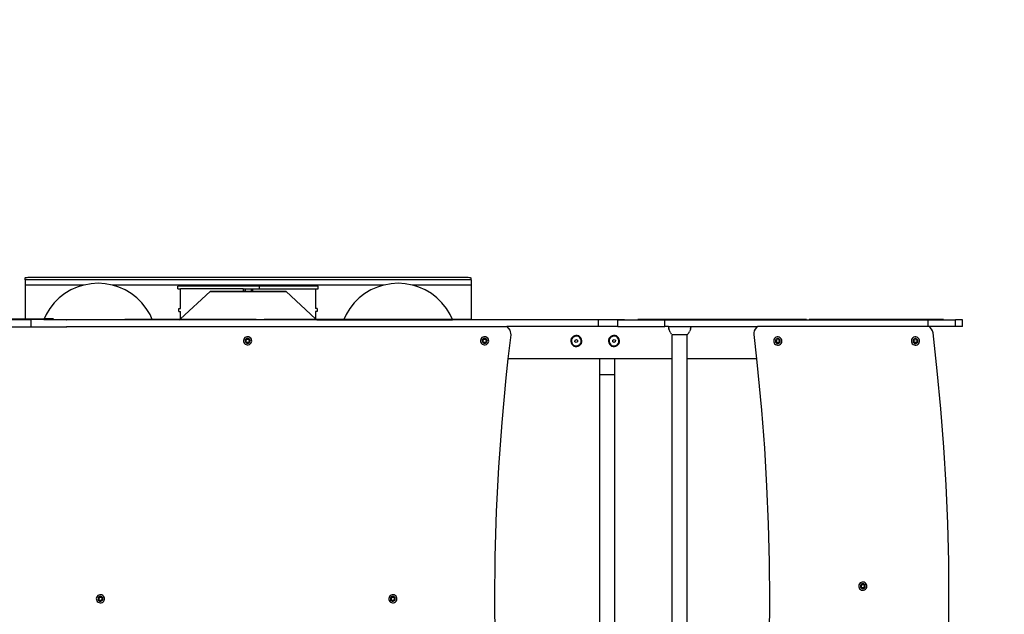
# Model space of a CAD drawing. Units: millimetres. Extents: x -366 to 1331, y 21 to 820.
# Drawn here: x 262 to 438, y 228 to 334 of the extents above; entities that cross this region are included whole.
import ezdxf

# ---------------------------------------------------------------- set-up
doc = ezdxf.new("R2010")
doc.units = ezdxf.units.MM
doc.header["$LTSCALE"] = 45
doc.header["$PDSIZE"] = -1
doc.layers.add('VP-DIM', color=7, linetype='Continuous')
doc.layers.add('VP-HIC', color=6, linetype='Continuous')
doc.layers.add('VP-EQ', color=7, linetype='Continuous', true_color=0x8a3492)
doc.dimstyles.get("Standard").update_dxf_attribs({"dimtxt": 14, "dimasz": 20, "dimexe": 20, "dimexo": 50, "dimgap": 20, "dimtad": 0, "dimdec": 0, "dimzin": 0, "dimdsep": 46, "dimtxsty": 'Standard', "dimcen": -0.09, "dimadec": 0, "dimazin": 0, "dimtfac": 1, "dimtdec": 4, "dimtofl": 0, "dimtmove": 0, "dimatfit": 3, "dimfxl": 70, "dimfxlon": 1, "dimtolj": 1, "dimtzin": 0, "dimarcsym": 0})

# ---------------------------------------------------------------- blocks, each defined once
blk = doc.blocks.new('*D1221')
at = {"layer": 'Defpoints', "color": 0}
for p in [(430.2, 520.25), (168.8, 280.15), (430.2, 280.01)]:
    blk.add_point(p, dxfattribs=at)
at = {"layer": 'VP-DIM', "color": 0, "lineweight": -2}
for p, q in [((168.8, 450.25), (168.8, 540.25)), ((430.2, 450.25), (430.2, 540.25)), ((188.8, 520.25), (264.3, 520.25)), ((410.2, 520.25), (341.64, 520.25))]:
    blk.add_line(p, q, dxfattribs=at)
at = {"layer": 'VP-DIM', "color": 0}
for points in [[(188.8, 523.58), (188.8, 516.91), (168.8, 520.25)], [(410.2, 516.91), (410.2, 523.58), (430.2, 520.25)]]:
    blk.add_solid(points, dxfattribs=at)
at = {"layer": 'VP-DIM', "color": 0, "insert": (302.97, 520.25), "char_height": 14, "attachment_point": 5}
blk.add_mtext('\\A1;265', dxfattribs=at)
blk = doc.blocks.new('*D1222')
at = {"layer": 'Defpoints', "color": 0}
for p in [(341.71, 288.24), (668.2, 288.24), (341.58, 173.04)]:
    blk.add_point(p, dxfattribs=at)
at = {"layer": 'VP-DIM', "color": 0, "lineweight": -2}
for p, q in [((668.2, 308.24), (668.2, 328.24)), ((598.2, 288.24), (688.2, 288.24)), ((598.2, 173.04), (688.2, 173.04)), ((668.2, 153.04), (668.2, 133.04))]:
    blk.add_line(p, q, dxfattribs=at)
at = {"layer": 'VP-DIM', "color": 0}
for points in [[(664.87, 308.24), (671.53, 308.24), (668.2, 288.24)], [(671.53, 153.04), (664.87, 153.04), (668.2, 173.04)]]:
    blk.add_solid(points, dxfattribs=at)
at = {"layer": 'VP-DIM', "color": 0, "insert": (668.2, 227.05), "char_height": 14, "attachment_point": 5, "rotation": 90}
blk.add_mtext('\\A1;120', dxfattribs=at)
blk = doc.blocks.new('*D1223')
at = {"layer": 'Defpoints', "color": 0}
for p in [(17, 594.64), (17, 230.64), (582, 230.64)]:
    blk.add_point(p, dxfattribs=at)
at = {"layer": 'VP-DIM', "color": 0, "lineweight": -2}
for p, q in [((17, 524.64), (17, 614.64)), ((582, 524.64), (582, 614.64)), ((37, 594.64), (264.3, 594.64)), ((562, 594.64), (341.64, 594.64))]:
    blk.add_line(p, q, dxfattribs=at)
at = {"layer": 'VP-DIM', "color": 0}
for points in [[(37, 597.98), (37, 591.31), (17, 594.64)], [(562, 591.31), (562, 597.98), (582, 594.64)]]:
    blk.add_solid(points, dxfattribs=at)
at = {"layer": 'VP-DIM', "color": 0, "insert": (302.97, 594.64), "char_height": 14, "attachment_point": 5}
blk.add_mtext('\\A1;565', dxfattribs=at)
blk = doc.blocks.new('*D1224')
at = {"layer": 'Defpoints', "color": 0}
for p in [(299.5, 440.64), (299.5, 20.64), (742, 20.64)]:
    blk.add_point(p, dxfattribs=at)
at = {"layer": 'VP-DIM', "color": 0, "lineweight": -2}
for p, q in [((672, 440.64), (762, 440.64)), ((742, 420.64), (742, 261.2)), ((742, 40.64), (742, 186.2)), ((672, 20.64), (762, 20.64))]:
    blk.add_line(p, q, dxfattribs=at)
at = {"layer": 'VP-DIM', "color": 0}
for points in [[(745.33, 420.64), (738.67, 420.64), (742, 440.64)], [(738.67, 40.64), (745.33, 40.64), (742, 20.64)]]:
    blk.add_solid(points, dxfattribs=at)
at = {"layer": 'VP-DIM', "color": 0, "insert": (742, 223.7), "char_height": 14, "attachment_point": 5, "rotation": 90}
blk.add_mtext('\\A1;420', dxfattribs=at)
blk = doc.blocks.new('Krokodyl_')
at = {"color": 0}
for p, q in [((-36.42, 57.46), (-36.39, 57.5)), ((-36.42, 57.15), (-36.42, 57.46)), ((43.08, 57.15), (-36.42, 57.15)), ((-36.42, 57.15), (-36.42, 56.16)), ((-36.39, 57.5), (-36.32, 57.52)), ((-36.32, 57.52), (-36.2, 57.55)), ((-36.2, 57.55), (-36.04, 57.57)), ((-36.04, 57.57), (-35.85, 57.59)), ((-35.85, 57.59), (-35.64, 57.6)), ((-35.64, 57.6), (-35.42, 57.6)), ((-35.42, 57.6), (42.08, 57.6)), ((-25.91, 56.2), (-26.03, 56.16)), ((-24.67, 56.42), (-25.91, 56.2)), ((-23.42, 56.5), (-24.67, 56.42)), ((-22.16, 56.42), (-23.42, 56.5)), ((-20.92, 56.2), (-22.16, 56.42)), ((-20.81, 56.16), (-20.92, 56.2)), ((27.59, 56.2), (27.47, 56.16)), ((28.83, 56.42), (27.59, 56.2)), ((30.08, 56.5), (28.83, 56.42)), ((31.34, 56.42), (30.08, 56.5)), ((32.58, 56.2), (31.34, 56.42)), ((32.69, 56.16), (32.58, 56.2)), ((42.08, 57.6), (42.34, 57.6)), ((42.34, 57.6), (42.58, 57.58)), ((42.58, 57.58), (42.79, 57.56)), ((42.79, 57.56), (42.95, 57.53)), ((42.95, 57.53), (43.05, 57.5)), ((43.05, 57.5), (43.08, 57.46)), ((43.08, 57.15), (43.08, 57.46)), ((43.08, 57.15), (43.08, 56.16)), ((-26.03, 56.16), (-36.42, 56.16)), ((-36.42, 56.16), (-36.42, 50.17)), ((-29.35, 54.66), (-30.34, 53.89)), ((-28.27, 55.31), (-29.35, 54.66)), ((-27.12, 55.83), (-28.27, 55.31)), ((-26.03, 56.16), (-27.12, 55.83)), ((27.47, 56.16), (-20.81, 56.16)), ((-19.72, 55.83), (-20.81, 56.16)), ((-18.57, 55.31), (-19.72, 55.83)), ((-17.49, 54.66), (-18.57, 55.31)), ((-16.49, 53.89), (-17.49, 54.66)), ((-9.17, 55.5), (-9.17, 56)), ((5.35, 56), (-9.17, 56)), ((-9.17, 55.5), (-8.69, 55.5)), ((-8.69, 52), (-8.69, 55.5)), ((2.46, 55.5), (-8.69, 55.5)), ((-8.69, 50.19), (-3.45, 55.02)), ((-3.38, 55.09), (-3.45, 55.02)), ((-3.45, 55.02), (10.12, 55.02)), ((-3.38, 55.09), (-3.31, 55.11)), ((-3.31, 55.11), (2.46, 55.11)), ((2.46, 55.5), (2.46, 55.11)), ((2.46, 55.5), (2.79, 55.5)), ((2.79, 55.11), (2.46, 55.11)), ((2.79, 55.5), (2.79, 55.11)), ((2.79, 55.5), (3.87, 55.5)), ((2.79, 55.11), (3.87, 55.11)), ((3.87, 55.5), (3.87, 55.11)), ((3.87, 55.5), (4.2, 55.5)), ((4.2, 55.11), (3.87, 55.11)), ((4.2, 55.11), (4.2, 55.5)), ((4.2, 55.5), (5.35, 55.5)), ((4.2, 55.11), (9.98, 55.11)), ((5.35, 55.5), (5.35, 56)), ((15.83, 56), (5.35, 56)), ((5.35, 55.5), (15.35, 55.5)), ((9.98, 55.11), (10.05, 55.09)), ((10.05, 55.09), (10.12, 55.02)), ((10.12, 55.02), (15.35, 50.19)), ((15.35, 55.5), (15.35, 52)), ((15.35, 55.5), (15.83, 55.5)), ((15.83, 55.5), (15.83, 56)), ((24.15, 54.66), (23.16, 53.89)), ((25.23, 55.31), (24.15, 54.66)), ((26.38, 55.83), (25.23, 55.31)), ((27.47, 56.16), (26.38, 55.83)), ((43.08, 56.16), (32.69, 56.16)), ((33.78, 55.83), (32.69, 56.16)), ((34.93, 55.31), (33.78, 55.83)), ((36.01, 54.66), (34.93, 55.31)), ((37.01, 53.89), (36.01, 54.66)), ((43.08, 56.16), (43.08, 50.07)), ((-31.24, 53.01), (-32.02, 52.02)), ((-30.34, 53.89), (-31.24, 53.01)), ((-15.6, 53.01), (-16.49, 53.89)), ((-14.81, 52.02), (-15.6, 53.01)), ((22.26, 53.01), (21.48, 52.02)), ((23.16, 53.89), (22.26, 53.01)), ((37.9, 53.01), (37.01, 53.89)), ((38.69, 52.02), (37.9, 53.01)), ((-32.68, 50.95), (-33.04, 50.17)), ((-32.02, 52.02), (-32.68, 50.95)), ((-14.15, 50.95), (-14.81, 52.02)), ((-13.75, 50.07), (-14.15, 50.95)), ((-8.99, 51.5), (-8.99, 52)), ((-8.99, 52), (-8.69, 52)), ((-8.99, 51.5), (-8.69, 51.5)), ((-8.69, 50.19), (-8.69, 51.5)), ((15.65, 52), (15.35, 52)), ((15.35, 51.5), (15.35, 50.19)), ((15.65, 51.5), (15.35, 51.5)), ((15.65, 52), (15.65, 51.5)), ((20.82, 50.94), (20.42, 50.07)), ((21.48, 52.02), (20.82, 50.94)), ((39.35, 50.95), (38.69, 52.02)), ((39.75, 50.07), (39.35, 50.95)), ((-87.41, 50.17), (-36.42, 50.17)), ((-48.04, 50.07), (-36.42, 50.07)), ((-36.42, 50.17), (-36.42, 50.07)), ((-36.42, 50.17), (-33.04, 50.17)), ((-36.42, 50.07), (-35.38, 50.07)), ((-35.38, 50.07), (-35.38, 48.67)), ((-33.08, 50.07), (-35.38, 50.07)), ((-33.04, 50.17), (-33.08, 50.07)), ((-33.08, 50.07), (-28.95, 50.07)), ((-31.33, 50.17), (-33.04, 50.17)), ((-29.01, 49.97), (-28.95, 49.97)), ((-28.95, 50.07), (-28.95, 49.97)), ((-28.95, 50.07), (-19.78, 50.07)), ((-13.71, 49.97), (-28.95, 49.97)), ((-13.75, 50.07), (-18.64, 50.07)), ((-13.71, 49.97), (-13.75, 50.07)), ((-8.82, 50.07), (-13.75, 50.07)), ((-8.93, 49.97), (-13.71, 49.97)), ((-8.93, 49.97), (-8.82, 50.07)), ((15.59, 49.97), (-8.93, 49.97)), ((-8.82, 50.07), (-8.69, 50.19)), ((4.78, 50.07), (-8.82, 50.07)), ((15.49, 50.07), (6.23, 50.07)), ((15.35, 50.19), (15.49, 50.07)), ((15.49, 50.07), (15.59, 49.97)), ((20.42, 50.07), (15.49, 50.07)), ((15.59, 49.97), (20.37, 49.97)), ((20.42, 50.07), (20.37, 49.97)), ((20.37, 49.97), (39.79, 49.97)), ((39.75, 50.07), (20.42, 50.07)), ((39.79, 49.97), (39.75, 50.07)), ((43.08, 50.07), (39.75, 50.07)), ((43.08, 49.97), (39.79, 49.97)), ((43.08, 50.07), (43.08, 49.97)), ((43.08, 50.07), (70.44, 50.07)), ((65.82, 49.97), (43.08, 49.97)), ((65.82, 48.77), (65.82, 49.97)), ((69.25, 49.97), (65.82, 49.97)), ((69.25, 48.77), (69.25, 49.97)), ((69.25, 49.97), (77.66, 49.97)), ((102.89, 50.07), (72.8, 50.07)), ((77.66, 48.77), (77.66, 49.97)), ((77.66, 49.97), (124.58, 49.97)), ((127.29, 50.07), (103.35, 50.07)), ((124.58, 48.77), (124.58, 49.97)), ((124.58, 49.97), (129.43, 49.97)), ((129.43, 48.77), (129.43, 49.97)), ((130.7, 49.97), (129.43, 49.97)), ((130.7, 48.77), (130.7, 49.97)), ((-35.38, 48.67), (-42.89, 48.67)), ((-28.95, 48.67), (-35.38, 48.67)), ((-29.01, 48.77), (-28.95, 48.77)), ((-28.95, 48.77), (-28.95, 48.67)), ((-28.95, 48.77), (49.47, 48.77)), ((49.47, 48.77), (50.02, 48.15)), ((65.82, 48.77), (49.47, 48.77)), ((50.02, 48.15), (50.16, 47.33)), ((69.25, 48.77), (65.82, 48.77)), ((69.25, 48.77), (77.66, 48.77)), ((78.29, 48.77), (77.66, 48.77)), ((78.29, 48.77), (78.31, 48.6)), ((78.29, 48.77), (82.28, 48.77)), ((78.31, 48.6), (78.34, 48.45)), ((78.37, 48.3), (78.34, 48.45)), ((78.37, 48.3), (78.41, 48.15)), ((78.41, 48.15), (78.46, 48.02)), ((78.46, 48.02), (78.52, 47.89)), ((78.59, 47.77), (78.52, 47.89)), ((78.59, 47.77), (78.66, 47.65)), ((78.66, 47.65), (78.74, 47.54)), ((78.84, 47.44), (78.74, 47.54)), ((78.84, 47.44), (78.93, 47.34)), ((81.63, 47.34), (81.73, 47.44)), ((81.73, 47.44), (81.82, 47.54)), ((81.91, 47.65), (81.82, 47.54)), ((81.98, 47.77), (81.91, 47.65)), ((81.98, 47.77), (82.05, 47.89)), ((82.11, 48.02), (82.05, 47.89)), ((82.16, 48.15), (82.11, 48.02)), ((82.2, 48.3), (82.16, 48.15)), ((82.23, 48.45), (82.2, 48.3)), ((82.23, 48.45), (82.26, 48.6)), ((82.28, 48.77), (82.26, 48.6)), ((82.28, 48.77), (94.2, 48.77)), ((93.5, 47.68), (93.49, 47.34)), ((93.58, 48.03), (93.5, 47.68)), ((93.75, 48.35), (93.58, 48.03)), ((93.99, 48.62), (93.75, 48.35)), ((94.2, 48.77), (93.99, 48.62)), ((124.58, 48.77), (94.2, 48.77)), ((124.75, 48.77), (124.58, 48.77)), ((124.96, 48.62), (124.75, 48.77)), ((129.43, 48.77), (124.75, 48.77)), ((125.2, 48.35), (124.96, 48.62)), ((125.37, 48.03), (125.2, 48.35)), ((125.45, 47.69), (125.37, 48.03)), ((126.21, 40.89), (125.45, 47.69)), ((130.7, 48.77), (129.43, 48.77)), ((2.56, 46.5), (2.52, 46.31)), ((2.52, 46.31), (2.52, 46.12)), ((2.52, 46.12), (2.58, 45.94)), ((2.65, 46.67), (2.56, 46.5)), ((2.58, 45.94), (2.68, 45.78)), ((2.78, 46.81), (2.65, 46.67)), ((2.68, 45.78), (2.82, 45.65)), ((2.94, 46.91), (2.78, 46.81)), ((2.84, 46.4), (2.82, 46.29)), ((2.82, 46.29), (2.82, 46.17)), ((2.82, 46.17), (2.85, 46.06)), ((2.82, 45.65), (2.99, 45.56)), ((2.89, 46.5), (2.84, 46.4)), ((2.85, 46.06), (2.91, 45.97)), ((2.97, 46.58), (2.89, 46.5)), ((2.91, 45.97), (3, 45.89)), ((3.12, 46.97), (2.94, 46.91)), ((2.95, 46.2), (3.06, 46.48)), ((3.14, 45.97), (2.95, 46.2)), ((3.07, 46.64), (2.97, 46.58)), ((3, 45.89), (3.1, 45.84)), ((3.06, 46.48), (3.36, 46.53)), ((3.18, 46.68), (3.07, 46.64)), ((3.1, 45.84), (3.21, 45.81)), ((3.32, 46.98), (3.12, 46.97)), ((3.44, 46.01), (3.14, 45.97)), ((3.29, 46.68), (3.18, 46.68)), ((3.21, 45.81), (3.32, 45.82)), ((3.4, 46.65), (3.29, 46.68)), ((3.5, 46.94), (3.32, 46.98)), ((3.32, 45.82), (3.43, 45.85)), ((3.36, 46.53), (3.55, 46.29)), ((3.5, 46.6), (3.4, 46.65)), ((3.43, 45.85), (3.53, 45.91)), ((3.55, 46.29), (3.44, 46.01)), ((3.67, 46.85), (3.5, 46.94)), ((3.58, 46.52), (3.5, 46.6)), ((3.53, 45.91), (3.6, 46)), ((3.56, 45.58), (3.72, 45.68)), ((3.64, 46.43), (3.58, 46.52)), ((3.6, 46), (3.66, 46.1)), ((3.68, 46.32), (3.64, 46.43)), ((3.66, 46.1), (3.68, 46.21)), ((3.81, 46.72), (3.67, 46.85)), ((3.68, 46.21), (3.68, 46.32)), ((3.72, 45.68), (3.85, 45.82)), ((3.92, 46.55), (3.81, 46.72)), ((3.85, 45.82), (3.94, 45.99)), ((3.97, 46.37), (3.92, 46.55)), ((3.94, 45.99), (3.98, 46.18)), ((3.98, 46.18), (3.97, 46.37)), ((44.81, 46.5), (44.77, 46.31)), ((44.77, 46.31), (44.77, 46.12)), ((44.77, 46.12), (44.83, 45.94)), ((44.9, 46.67), (44.81, 46.5)), ((44.83, 45.94), (44.93, 45.78)), ((45.03, 46.81), (44.9, 46.67)), ((44.93, 45.78), (45.07, 45.65)), ((45.19, 46.91), (45.03, 46.81)), ((45.09, 46.4), (45.07, 46.29)), ((45.07, 46.29), (45.07, 46.17)), ((45.07, 46.17), (45.1, 46.06)), ((45.07, 45.65), (45.24, 45.56)), ((45.14, 46.5), (45.09, 46.4)), ((45.1, 46.06), (45.16, 45.97)), ((45.22, 46.58), (45.14, 46.5)), ((45.16, 45.97), (45.25, 45.89)), ((45.37, 46.97), (45.19, 46.91)), ((45.2, 46.2), (45.31, 46.48)), ((45.39, 45.97), (45.2, 46.2)), ((45.32, 46.64), (45.22, 46.58)), ((45.25, 45.89), (45.35, 45.84)), ((45.31, 46.48), (45.61, 46.53)), ((45.43, 46.68), (45.32, 46.64)), ((45.35, 45.84), (45.46, 45.81)), ((45.57, 46.98), (45.37, 46.97)), ((45.69, 46.01), (45.39, 45.97)), ((45.54, 46.68), (45.43, 46.68)), ((45.46, 45.81), (45.57, 45.82)), ((45.65, 46.65), (45.54, 46.68)), ((45.75, 46.94), (45.57, 46.98)), ((45.57, 45.82), (45.68, 45.85)), ((45.61, 46.53), (45.79, 46.29)), ((45.75, 46.6), (45.65, 46.65)), ((45.68, 45.85), (45.78, 45.91)), ((45.79, 46.29), (45.69, 46.01)), ((45.92, 46.85), (45.75, 46.94)), ((45.83, 46.52), (45.75, 46.6)), ((45.78, 45.91), (45.85, 46)), ((45.81, 45.58), (45.97, 45.68)), ((45.89, 46.43), (45.83, 46.52)), ((45.85, 46), (45.91, 46.1)), ((45.93, 46.32), (45.89, 46.43)), ((45.91, 46.1), (45.93, 46.21)), ((46.06, 46.72), (45.92, 46.85)), ((45.93, 46.21), (45.93, 46.32)), ((45.97, 45.68), (46.1, 45.82)), ((46.17, 46.55), (46.06, 46.72)), ((46.1, 45.82), (46.19, 45.99)), ((46.22, 46.37), (46.17, 46.55)), ((46.19, 45.99), (46.23, 46.18)), ((46.23, 46.18), (46.22, 46.37)), ((50.16, 47.33), (49.67, 43)), ((60.87, 46.39), (60.85, 46.13)), ((60.85, 46.13), (60.91, 45.88)), ((60.95, 46.64), (60.87, 46.39)), ((60.91, 45.88), (61.03, 45.64)), ((61.09, 46.86), (60.95, 46.64)), ((61, 46.37), (60.99, 46.14)), ((60.99, 46.14), (61.04, 45.92)), ((61.07, 46.58), (61, 46.37)), ((61.03, 45.64), (61.21, 45.45)), ((61.04, 45.92), (61.14, 45.72)), ((61.19, 46.77), (61.07, 46.58)), ((61.28, 47.03), (61.09, 46.86)), ((61.14, 45.72), (61.29, 45.55)), ((61.36, 46.92), (61.19, 46.77)), ((61.51, 47.15), (61.28, 47.03)), ((61.56, 47.03), (61.36, 46.92)), ((61.77, 47.21), (61.51, 47.15)), ((61.78, 47.07), (61.56, 47.03)), ((61.61, 46.09), (61.63, 46.36)), ((61.84, 45.95), (61.61, 46.09)), ((61.63, 46.36), (61.86, 46.48)), ((62.03, 47.2), (61.77, 47.21)), ((62, 47.06), (61.78, 47.07)), ((62.07, 46.07), (61.84, 45.95)), ((61.86, 46.48), (62.09, 46.34)), ((62.22, 46.99), (62, 47.06)), ((62.28, 47.12), (62.03, 47.2)), ((62.09, 46.34), (62.07, 46.07)), ((62.41, 46.87), (62.22, 46.99)), ((62.5, 46.98), (62.28, 47.12)), ((62.34, 45.51), (62.51, 45.66)), ((62.56, 46.71), (62.41, 46.87)), ((62.67, 46.78), (62.5, 46.98)), ((62.51, 45.66), (62.63, 45.85)), ((62.66, 46.51), (62.56, 46.71)), ((62.61, 45.57), (62.76, 45.79)), ((62.63, 45.85), (62.7, 46.06)), ((62.71, 46.29), (62.66, 46.51)), ((62.79, 46.55), (62.67, 46.78)), ((62.7, 46.06), (62.71, 46.29)), ((62.76, 45.79), (62.83, 46.04)), ((62.85, 46.3), (62.79, 46.55)), ((62.83, 46.04), (62.85, 46.3)), ((67.59, 46.39), (67.58, 46.13)), ((67.58, 46.13), (67.63, 45.88)), ((67.67, 46.64), (67.59, 46.39)), ((67.63, 45.88), (67.75, 45.64)), ((67.81, 46.86), (67.67, 46.64)), ((67.72, 46.37), (67.71, 46.14)), ((67.71, 46.14), (67.76, 45.92)), ((67.79, 46.58), (67.72, 46.37)), ((67.75, 45.64), (67.93, 45.45)), ((67.76, 45.92), (67.86, 45.72)), ((67.91, 46.77), (67.79, 46.58)), ((68, 47.03), (67.81, 46.86)), ((67.86, 45.72), (68.02, 45.55)), ((68.08, 46.92), (67.91, 46.77)), ((68.23, 47.15), (68, 47.03)), ((68.28, 47.03), (68.08, 46.92)), ((68.49, 47.21), (68.23, 47.15)), ((68.5, 47.07), (68.28, 47.03)), ((68.34, 46.09), (68.35, 46.36)), ((68.56, 45.95), (68.34, 46.09)), ((68.35, 46.36), (68.59, 46.48)), ((68.75, 47.2), (68.49, 47.21)), ((68.73, 47.06), (68.5, 47.07)), ((68.8, 46.07), (68.56, 45.95)), ((68.59, 46.48), (68.81, 46.34)), ((68.94, 46.99), (68.73, 47.06)), ((69, 47.12), (68.75, 47.2)), ((68.81, 46.34), (68.8, 46.07)), ((69.13, 46.87), (68.94, 46.99)), ((69.22, 46.98), (69, 47.12)), ((69.07, 45.51), (69.23, 45.66)), ((69.28, 46.71), (69.13, 46.87)), ((69.39, 46.78), (69.22, 46.98)), ((69.23, 45.66), (69.35, 45.85)), ((69.39, 46.51), (69.28, 46.71)), ((69.34, 45.57), (69.48, 45.79)), ((69.35, 45.85), (69.42, 46.06)), ((69.51, 46.55), (69.39, 46.78)), ((69.43, 46.29), (69.39, 46.51)), ((69.42, 46.06), (69.43, 46.29)), ((69.48, 45.79), (69.56, 46.04)), ((69.57, 46.3), (69.51, 46.55)), ((69.56, 46.04), (69.57, 46.3)), ((78.93, 47.34), (78.94, 47.34)), ((78.94, 47.34), (78.96, 47.34)), ((78.94, 43), (78.94, 47.34)), ((78.96, 47.34), (81.63, 47.34)), ((81.63, 47.34), (81.63, 47.34)), ((81.63, 47.34), (81.63, 47.34)), ((81.63, 43), (81.63, 47.34)), ((93.49, 47.34), (93.97, 43)), ((97.08, 46.46), (97.04, 46.27)), ((97.04, 46.27), (97.05, 46.08)), ((97.05, 46.08), (97.11, 45.89)), ((97.17, 46.63), (97.08, 46.46)), ((97.11, 45.89), (97.21, 45.73)), ((97.3, 46.77), (97.17, 46.63)), ((97.21, 45.73), (97.35, 45.6)), ((97.47, 46.87), (97.3, 46.77)), ((97.37, 46.35), (97.34, 46.24)), ((97.34, 46.24), (97.35, 46.13)), ((97.35, 46.13), (97.38, 46.02)), ((97.42, 46.45), (97.37, 46.35)), ((97.38, 46.02), (97.44, 45.92)), ((97.5, 46.54), (97.42, 46.45)), ((97.44, 45.92), (97.52, 45.85)), ((97.65, 46.93), (97.47, 46.87)), ((97.48, 46.16), (97.59, 46.44)), ((97.67, 45.92), (97.48, 46.16)), ((97.59, 46.6), (97.5, 46.54)), ((97.52, 45.85), (97.62, 45.79)), ((97.7, 46.63), (97.59, 46.6)), ((97.59, 46.44), (97.88, 46.48)), ((97.62, 45.79), (97.73, 45.77)), ((97.84, 46.93), (97.65, 46.93)), ((97.96, 45.97), (97.67, 45.92)), ((97.81, 46.63), (97.7, 46.63)), ((97.73, 45.77), (97.85, 45.77)), ((97.93, 46.61), (97.81, 46.63)), ((98.03, 46.89), (97.84, 46.93)), ((97.85, 45.77), (97.96, 45.81)), ((97.88, 46.48), (98.07, 46.25)), ((98.03, 46.56), (97.93, 46.61)), ((98.07, 46.25), (97.96, 45.97)), ((97.96, 45.81), (98.05, 45.87)), ((98.2, 46.8), (98.03, 46.89)), ((98.11, 46.48), (98.03, 46.56)), ((98.05, 45.87), (98.13, 45.95)), ((98.17, 46.38), (98.11, 46.48)), ((98.13, 45.95), (98.18, 46.05)), ((98.2, 46.28), (98.17, 46.38)), ((98.18, 46.05), (98.21, 46.16)), ((98.34, 46.67), (98.2, 46.8)), ((98.21, 46.16), (98.2, 46.28)), ((98.25, 45.64), (98.38, 45.78)), ((98.44, 46.51), (98.34, 46.67)), ((98.38, 45.78), (98.47, 45.95)), ((98.5, 46.33), (98.44, 46.51)), ((98.47, 45.95), (98.51, 46.13)), ((98.51, 46.13), (98.5, 46.33)), ((121.62, 46.46), (121.58, 46.27)), ((121.58, 46.27), (121.58, 46.08)), ((121.58, 46.08), (121.64, 45.89)), ((121.71, 46.63), (121.62, 46.46)), ((121.64, 45.89), (121.74, 45.73)), ((121.84, 46.77), (121.71, 46.63)), ((121.74, 45.73), (121.89, 45.6)), ((122, 46.87), (121.84, 46.77)), ((121.9, 46.35), (121.88, 46.24)), ((121.88, 46.24), (121.88, 46.13)), ((121.88, 46.13), (121.92, 46.02)), ((121.96, 46.45), (121.9, 46.35)), ((121.92, 46.02), (121.98, 45.92)), ((122.03, 46.54), (121.96, 46.45)), ((121.98, 45.92), (122.06, 45.85)), ((122.19, 46.93), (122, 46.87)), ((122.01, 46.16), (122.12, 46.44)), ((122.2, 45.92), (122.01, 46.16)), ((122.13, 46.6), (122.03, 46.54)), ((122.06, 45.85), (122.16, 45.79)), ((122.12, 46.44), (122.42, 46.48)), ((122.24, 46.63), (122.13, 46.6)), ((122.16, 45.79), (122.27, 45.77)), ((122.38, 46.93), (122.19, 46.93)), ((122.5, 45.97), (122.2, 45.92)), ((122.35, 46.63), (122.24, 46.63)), ((122.27, 45.77), (122.38, 45.77)), ((122.46, 46.61), (122.35, 46.63)), ((122.57, 46.89), (122.38, 46.93)), ((122.38, 45.77), (122.49, 45.81)), ((122.42, 46.48), (122.61, 46.25)), ((122.56, 46.56), (122.46, 46.61)), ((122.49, 45.81), (122.59, 45.87)), ((122.61, 46.25), (122.5, 45.97)), ((122.64, 46.48), (122.56, 46.56)), ((122.74, 46.8), (122.57, 46.89)), ((122.59, 45.87), (122.67, 45.95)), ((122.71, 46.38), (122.64, 46.48)), ((122.67, 45.95), (122.72, 46.05)), ((122.74, 46.28), (122.71, 46.38)), ((122.72, 46.05), (122.74, 46.16)), ((122.88, 46.67), (122.74, 46.8)), ((122.74, 46.16), (122.74, 46.28)), ((122.78, 45.64), (122.91, 45.78)), ((122.98, 46.51), (122.88, 46.67)), ((122.91, 45.78), (123, 45.95)), ((123.04, 46.33), (122.98, 46.51)), ((123, 45.95), (123.04, 46.13)), ((123.04, 46.13), (123.04, 46.33)), ((2.99, 45.56), (3.18, 45.51)), ((3.18, 45.51), (3.37, 45.52)), ((3.37, 45.52), (3.56, 45.58)), ((45.24, 45.56), (45.43, 45.51)), ((45.43, 45.51), (45.62, 45.52)), ((45.62, 45.52), (45.81, 45.58)), ((61.21, 45.45), (61.42, 45.31)), ((61.29, 45.55), (61.48, 45.43)), ((61.42, 45.31), (61.67, 45.23)), ((61.48, 45.43), (61.7, 45.36)), ((61.67, 45.23), (61.93, 45.22)), ((61.7, 45.36), (61.92, 45.35)), ((61.92, 45.35), (62.14, 45.4)), ((61.93, 45.22), (62.19, 45.27)), ((62.14, 45.4), (62.34, 45.51)), ((62.19, 45.27), (62.42, 45.39)), ((62.42, 45.39), (62.61, 45.57)), ((67.93, 45.45), (68.15, 45.31)), ((68.02, 45.55), (68.21, 45.43)), ((68.15, 45.31), (68.4, 45.23)), ((68.21, 45.43), (68.42, 45.36)), ((68.4, 45.23), (68.66, 45.22)), ((68.42, 45.36), (68.65, 45.35)), ((68.65, 45.35), (68.87, 45.4)), ((68.66, 45.22), (68.91, 45.27)), ((68.87, 45.4), (69.07, 45.51)), ((68.91, 45.27), (69.14, 45.39)), ((69.14, 45.39), (69.34, 45.57)), ((97.35, 45.6), (97.52, 45.51)), ((97.52, 45.51), (97.71, 45.47)), ((97.71, 45.47), (97.9, 45.48)), ((97.9, 45.48), (98.08, 45.53)), ((98.08, 45.53), (98.25, 45.64)), ((121.89, 45.6), (122.06, 45.51)), ((122.06, 45.51), (122.24, 45.47)), ((122.24, 45.47), (122.43, 45.48)), ((122.43, 45.48), (122.62, 45.53)), ((122.62, 45.53), (122.78, 45.64)), ((49.67, 43), (49.28, 39.63)), ((65.99, 43), (49.67, 43)), ((65.99, 43.01), (65.99, 43)), ((68.68, 43), (65.99, 43)), ((65.99, 43), (65.99, 40.22)), ((68.68, 43.01), (68.68, 43)), ((78.94, 43), (68.68, 43)), ((68.68, 43), (68.68, 40.22)), ((78.94, -43), (78.94, 43)), ((81.63, 43), (81.6, 43)), ((93.97, 43), (81.63, 43)), ((81.63, -43), (81.63, 43)), ((93.97, 43), (94.24, 40.59)), ((94.24, 40.59), (94.87, 33.84)), ((126.84, 34.09), (126.21, 40.89)), ((49.28, 39.63), (48.55, 31.68)), ((65.99, 40.22), (65.99, -40.42)), ((65.99, 40.22), (68.68, 40.22)), ((68.68, 40.22), (68.68, -40.42)), ((94.87, 33.84), (95.38, 27.08)), ((127.37, 27.29), (126.84, 34.09)), ((48.55, 31.68), (47.98, 23.72)), ((95.38, 27.08), (95.78, 20.32)), ((127.77, 20.47), (127.37, 27.29)), ((47.98, 23.72), (47.57, 15.76)), ((95.78, 20.32), (96.07, 13.55)), ((128.06, 13.65), (127.77, 20.47)), ((47.57, 15.76), (47.33, 7.78)), ((96.07, 13.55), (96.24, 6.78)), ((128.24, 6.83), (128.06, 13.65)), ((47.33, 7.78), (47.25, -0.2)), ((96.24, 6.78), (96.29, 0)), ((128.29, 0), (128.24, 6.83)), ((112.24, 2.72), (112.2, 2.53)), ((112.2, 2.53), (112.2, 2.34)), ((112.2, 2.34), (112.26, 2.15)), ((112.33, 2.89), (112.24, 2.72)), ((112.26, 2.15), (112.36, 1.99)), ((112.46, 3.03), (112.33, 2.89)), ((112.36, 1.99), (112.5, 1.86)), ((112.62, 3.13), (112.46, 3.03)), ((112.52, 2.61), (112.5, 2.5)), ((112.5, 2.5), (112.5, 2.39)), ((112.5, 2.39), (112.53, 2.28)), ((112.5, 1.86), (112.67, 1.77)), ((112.57, 2.71), (112.52, 2.61)), ((112.53, 2.28), (112.59, 2.18)), ((112.65, 2.8), (112.57, 2.71)), ((112.59, 2.18), (112.68, 2.11)), ((112.8, 3.19), (112.62, 3.13)), ((112.63, 2.41), (112.74, 2.69)), ((112.82, 2.18), (112.63, 2.41)), ((112.75, 2.86), (112.65, 2.8)), ((112.67, 1.77), (112.86, 1.73)), ((112.68, 2.11), (112.78, 2.05)), ((112.74, 2.69), (113.04, 2.74)), ((112.85, 2.89), (112.75, 2.86)), ((112.78, 2.05), (112.89, 2.03)), ((113, 3.19), (112.8, 3.19)), ((113.12, 2.23), (112.82, 2.18)), ((112.97, 2.89), (112.85, 2.89)), ((112.89, 2.03), (113, 2.03)), ((113.08, 2.87), (112.97, 2.89)), ((113.18, 3.15), (113, 3.19)), ((113, 2.03), (113.11, 2.07)), ((113.04, 2.74), (113.22, 2.51)), ((113.05, 1.74), (113.24, 1.79)), ((113.18, 2.82), (113.08, 2.87)), ((113.11, 2.07), (113.21, 2.13)), ((113.22, 2.51), (113.12, 2.23)), ((113.35, 3.06), (113.18, 3.15)), ((113.26, 2.74), (113.18, 2.82)), ((113.21, 2.13), (113.28, 2.21)), ((113.24, 1.79), (113.4, 1.9)), ((113.32, 2.64), (113.26, 2.74)), ((113.28, 2.21), (113.34, 2.31)), ((113.36, 2.53), (113.32, 2.64)), ((113.34, 2.31), (113.36, 2.42)), ((113.49, 2.93), (113.35, 3.06)), ((113.36, 2.42), (113.36, 2.53)), ((113.4, 1.9), (113.53, 2.04)), ((113.6, 2.77), (113.49, 2.93)), ((113.53, 2.04), (113.62, 2.21)), ((113.65, 2.59), (113.6, 2.77)), ((113.62, 2.21), (113.66, 2.39)), ((113.66, 2.39), (113.65, 2.59)), ((-23.68, 0.47), (-23.72, 0.28)), ((-23.72, 0.28), (-23.71, 0.09)), ((-23.71, 0.09), (-23.66, -0.1)), ((-23.59, 0.64), (-23.68, 0.47)), ((-23.46, 0.78), (-23.59, 0.64)), ((-23.3, 0.88), (-23.46, 0.78)), ((-23.4, 0.36), (-23.42, 0.25)), ((-23.42, 0.25), (-23.42, 0.14)), ((-23.42, 0.14), (-23.38, 0.03)), ((-23.34, 0.46), (-23.4, 0.36)), ((-23.38, 0.03), (-23.32, -0.07)), ((-23.27, 0.55), (-23.34, 0.46)), ((-23.11, 0.94), (-23.3, 0.88)), ((-23.29, 0.17), (-23.18, 0.44)), ((-23.1, -0.07), (-23.29, 0.17)), ((-23.17, 0.61), (-23.27, 0.55)), ((-23.18, 0.44), (-22.88, 0.49)), ((-23.06, 0.64), (-23.17, 0.61)), ((-22.92, 0.94), (-23.11, 0.94)), ((-22.95, 0.64), (-23.06, 0.64)), ((-22.84, 0.62), (-22.95, 0.64)), ((-22.73, 0.9), (-22.92, 0.94)), ((-22.88, 0.49), (-22.69, 0.26)), ((-22.74, 0.57), (-22.84, 0.62)), ((-22.69, 0.26), (-22.8, -0.02)), ((-22.66, 0.49), (-22.74, 0.57)), ((-22.56, 0.81), (-22.73, 0.9)), ((-22.59, 0.39), (-22.66, 0.49)), ((-22.63, -0.04), (-22.58, 0.06)), ((-22.56, 0.29), (-22.59, 0.39)), ((-22.58, 0.06), (-22.56, 0.17)), ((-22.42, 0.68), (-22.56, 0.81)), ((-22.56, 0.17), (-22.56, 0.29)), ((-22.32, 0.52), (-22.42, 0.68)), ((-22.26, 0.34), (-22.32, 0.52)), ((-22.3, -0.04), (-22.26, 0.14)), ((-22.26, 0.14), (-22.26, 0.34)), ((28.46, 0.47), (28.42, 0.28)), ((28.42, 0.28), (28.42, 0.09)), ((28.42, 0.09), (28.48, -0.1)), ((28.55, 0.64), (28.46, 0.47)), ((28.68, 0.78), (28.55, 0.64)), ((28.84, 0.88), (28.68, 0.78)), ((28.74, 0.36), (28.72, 0.25)), ((28.72, 0.25), (28.72, 0.14)), ((28.72, 0.14), (28.75, 0.03)), ((28.79, 0.46), (28.74, 0.36)), ((28.75, 0.03), (28.81, -0.07)), ((28.87, 0.55), (28.79, 0.46)), ((29.02, 0.94), (28.84, 0.88)), ((28.85, 0.17), (28.96, 0.44)), ((29.04, -0.07), (28.85, 0.17)), ((28.97, 0.61), (28.87, 0.55)), ((28.96, 0.44), (29.26, 0.49)), ((29.08, 0.64), (28.97, 0.61)), ((29.22, 0.94), (29.02, 0.94)), ((29.19, 0.64), (29.08, 0.64)), ((29.3, 0.62), (29.19, 0.64)), ((29.4, 0.9), (29.22, 0.94)), ((29.26, 0.49), (29.45, 0.26)), ((29.4, 0.57), (29.3, 0.62)), ((29.45, 0.26), (29.34, -0.02)), ((29.57, 0.81), (29.4, 0.9)), ((29.48, 0.49), (29.4, 0.57)), ((29.54, 0.39), (29.48, 0.49)), ((29.5, -0.04), (29.56, 0.06)), ((29.58, 0.29), (29.54, 0.39)), ((29.56, 0.06), (29.58, 0.17)), ((29.71, 0.68), (29.57, 0.81)), ((29.58, 0.17), (29.58, 0.29)), ((29.82, 0.52), (29.71, 0.68)), ((29.87, 0.34), (29.82, 0.52)), ((29.84, -0.04), (29.88, 0.14)), ((29.88, 0.14), (29.87, 0.34)), ((112.86, 1.73), (113.05, 1.74)), ((-23.66, -0.1), (-23.56, -0.26)), ((-23.56, -0.26), (-23.41, -0.39)), ((-23.41, -0.39), (-23.24, -0.48)), ((-23.32, -0.07), (-23.24, -0.14)), ((-23.24, -0.14), (-23.14, -0.2)), ((-23.24, -0.48), (-23.06, -0.52)), ((-23.14, -0.2), (-23.03, -0.22)), ((-22.8, -0.02), (-23.1, -0.07)), ((-23.06, -0.52), (-22.86, -0.51)), ((-23.03, -0.22), (-22.92, -0.22)), ((-22.92, -0.22), (-22.81, -0.18)), ((-22.86, -0.51), (-22.68, -0.46)), ((-22.81, -0.18), (-22.71, -0.12)), ((-22.71, -0.12), (-22.63, -0.04)), ((-22.68, -0.46), (-22.52, -0.35)), ((-22.52, -0.35), (-22.39, -0.21)), ((-22.39, -0.21), (-22.3, -0.04)), ((28.48, -0.1), (28.58, -0.26)), ((28.58, -0.26), (28.72, -0.39)), ((28.72, -0.39), (28.89, -0.48)), ((28.81, -0.07), (28.9, -0.14)), ((28.89, -0.48), (29.08, -0.52)), ((28.9, -0.14), (29, -0.2)), ((29, -0.2), (29.11, -0.22)), ((29.34, -0.02), (29.04, -0.07)), ((29.08, -0.52), (29.27, -0.51)), ((29.11, -0.22), (29.22, -0.22)), ((29.22, -0.22), (29.33, -0.18)), ((29.27, -0.51), (29.46, -0.46)), ((29.33, -0.18), (29.43, -0.12)), ((29.43, -0.12), (29.5, -0.04)), ((29.46, -0.46), (29.62, -0.35)), ((29.62, -0.35), (29.75, -0.21)), ((29.75, -0.21), (29.84, -0.04)), ((47.25, -0.2), (47.33, -8.17)), ((96.29, 0), (96.24, -6.78)), ((128.24, -6.83), (128.29, 0))]:
    blk.add_line(p, q, dxfattribs=at)
blk = doc.blocks.new('Krokodyl_2D')
at = {"layer": 'VP-EQ', "color": 0}
blk.add_lwpolyline([(17, 170.64), (17, 290.64, -0.414214), (167, 440.64), (432, 440.64, -0.414214), (582, 290.64), (582, 170.64, -0.414214), (432, 20.64), (167, 20.64, -0.414214)], format="xyb", close=True, dxfattribs=at)
blk.add_blockref('Krokodyl_', (299.5, 230.64), dxfattribs=at)

msp = doc.modelspace()

# ---------------------------------------------------------------- linework, layer by layer
at = {"layer": 'VP-HIC', "color": 6}
msp.add_lwpolyline([(17, 170.64), (17, 290.64, -0.414214), (167, 440.64), (432, 440.64, -0.414214), (582, 290.64), (582, 170.64, -0.414214), (432, 20.64), (167, 20.64, -0.414214)], format="xyb", close=True, dxfattribs=at)

# ---------------------------------------------------------------- block references
at = {"layer": 'VP-EQ', "color": 0}
msp.add_blockref('Krokodyl_2D', (0, 0), dxfattribs=at)

# ---------------------------------------------------------------- dimensions: what is measured, and where the dimension line sits
at = {"layer": 'VP-DIM', "color": 0}
dim = msp.add_linear_dim(base=(17, 594.64), p1=(582, 230.64), p2=(17, 230.64), dimstyle='Standard', dxfattribs=at)
dim.commit()
dim.dimension.update_dxf_attribs({"geometry": '*D1223', "text_midpoint": (302.97, 594.64), "dimtype": 160})
dim = msp.add_linear_dim(base=(430.2, 520.25), p1=(168.8, 280.15), p2=(430.2, 280.01), text='265', dimstyle='Standard', dxfattribs=at)
dim.commit()
dim.dimension.update_dxf_attribs({"geometry": '*D1221', "text_midpoint": (302.97, 520.25), "dimtype": 160})
dim = msp.add_linear_dim(base=(742, 20.64), p1=(299.5, 440.64), p2=(299.5, 20.64), angle=90, dimstyle='Standard', dxfattribs=at)
dim.commit()
dim.dimension.update_dxf_attribs({"geometry": '*D1224', "text_midpoint": (742, 223.7), "dimtype": 160})
dim = msp.add_linear_dim(base=(668.2, 288.24), p1=(341.58, 173.04), p2=(341.71, 288.24), angle=90, text='120', dimstyle='Standard', dxfattribs=at)
dim.commit()
dim.dimension.update_dxf_attribs({"geometry": '*D1222', "text_midpoint": (668.2, 227.05), "dimtype": 160})

doc.saveas('drawing.dxf')
